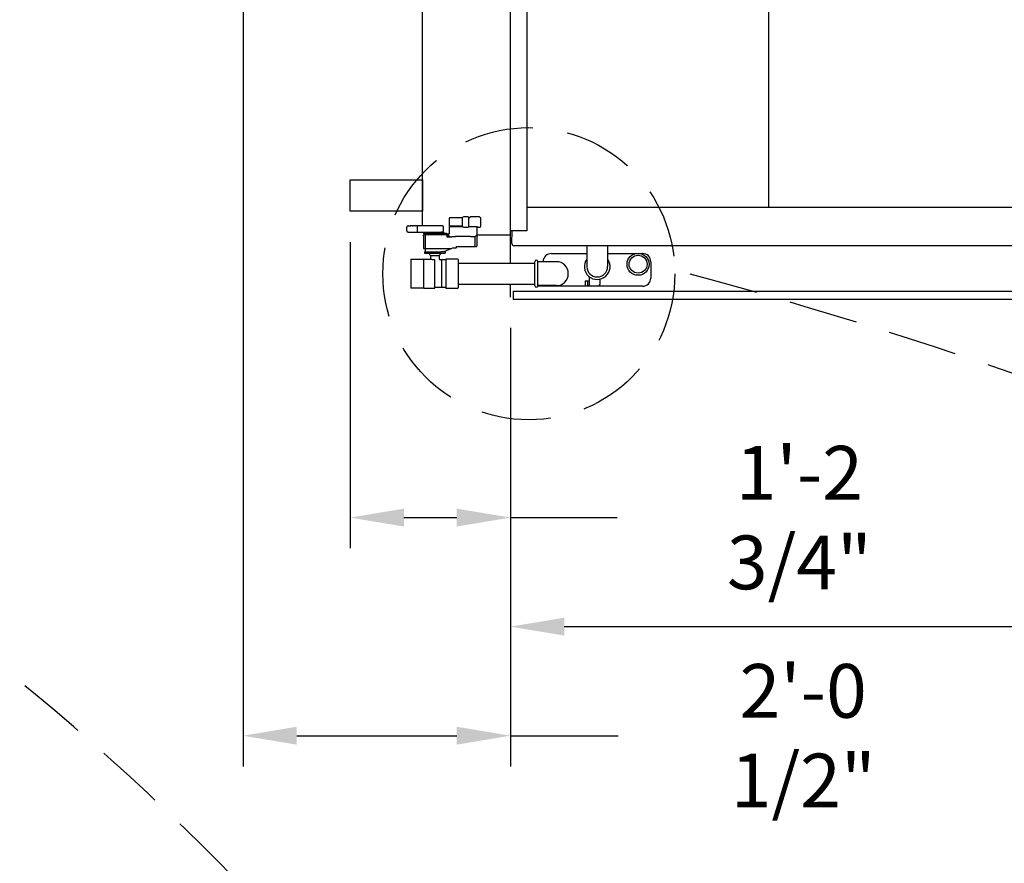
# Model space of a CAD drawing. Units: millimetres. Extents: x 17891 to 32328, y 18593 to 29476.
# Drawn here: x 18118 to 18209, y 18841 to 18918 of the extents above; entities that cross this region are included whole.
import ezdxf

# ---------------------------------------------------------------- set-up
doc = ezdxf.new("R2010")
doc.units = ezdxf.units.MM
doc.header["$LTSCALE"] = 5
doc.linetypes.add('HIDDEN', pattern=[9.525, 6.35, -3.175])
for name, color, linetype in [('COIL-CONTROL', 2, 'Continuous'), ('CONDENSER-SST-CONTROL', 1, 'Continuous'), ('RECIRCULATION-CONTROL', 3, 'Continuous'), ('UNIT', 6, 'Continuous')]:
    doc.layers.add(name, color=color, linetype=linetype)
doc.styles.add('SUBMITTAL', font='romans.shx', dxfattribs={"width": 0.75})
doc.dimstyles.new('SUBMITTAL', dxfattribs={"dimtxt": 0.09375, "dimasz": 0.09375, "dimexe": 0.03125, "dimexo": 0.0625, "dimgap": 0.0625, "dimtad": 0, "dimdec": 4, "dimzin": 4, "dimdsep": 46, "dimlunit": 4, "dimtxsty": 'SUBMITTAL', "dimcen": 0.09375, "dimclre": 6, "dimadec": 0, "dimazin": 0, "dimtfac": 1, "dimtdec": 0, "dimtofl": 0, "dimtmove": 0, "dimatfit": 3, "dimfxl": 0, "dimfrac": 2, "dimtolj": 1, "dimtzin": 4, "dimarcsym": 0})

# ---------------------------------------------------------------- blocks, each defined once
blk = doc.blocks.new('*D32')
at = {"layer": 'UNIT', "color": 6, "lineweight": -2}
for p, q in [((18163.232, 18890.058), (18163.232, 18859.843)), ((18493.908, 18890.058), (18493.908, 18859.843))]:
    blk.add_line(p, q, dxfattribs=at)
at = {"layer": 'UNIT', "color": 3, "lineweight": -2}
for p, q in [((18168.161, 18862.66), (18309.82, 18862.66)), ((18488.978, 18862.66), (18347.319, 18862.66))]:
    blk.add_line(p, q, dxfattribs=at)
at = {"layer": 'UNIT', "color": 3}
for points in [[(18168.161, 18863.481), (18168.161, 18861.838), (18163.232, 18862.66)], [(18488.978, 18863.481), (18488.978, 18861.838), (18493.908, 18862.66)]]:
    blk.add_solid(points, dxfattribs=at)
at = {"layer": 'UNIT', "color": 3, "insert": (18328.57, 18862.66), "char_height": 4.9294, "attachment_point": 5, "style": 'SUBMITTAL'}
blk.add_mtext('\\A1;27\'-6 5/8"', dxfattribs=at)
blk = doc.blocks.new('*D33')
at = {"layer": 'UNIT', "color": 6, "lineweight": -2}
for p, q in [((18138.693, 18963.53), (18138.693, 18849.843)), ((18163.232, 18890.058), (18163.232, 18849.843))]:
    blk.add_line(p, q, dxfattribs=at)
at = {"layer": 'UNIT', "color": 3, "lineweight": -2}
for p, q in [((18143.622, 18852.66), (18158.303, 18852.66)), ((18163.232, 18852.66), (18173.091, 18852.66))]:
    blk.add_line(p, q, dxfattribs=at)
at = {"layer": 'UNIT', "color": 3}
for points in [[(18143.622, 18853.481), (18143.622, 18851.838), (18138.693, 18852.66)], [(18158.303, 18853.481), (18158.303, 18851.838), (18163.232, 18852.66)]]:
    blk.add_solid(points, dxfattribs=at)
at = {"layer": 'UNIT', "color": 3, "insert": (18190.08, 18852.66), "char_height": 4.9294, "attachment_point": 5, "style": 'SUBMITTAL'}
blk.add_mtext('\\A1;2\'-0 1/2"', dxfattribs=at)
blk = doc.blocks.new('*D53')
at = {"layer": 'CONDENSER-SST-CONTROL', "color": 6, "lineweight": -2}
for p, q in [((18148.515, 18897.925), (18148.515, 18869.843)), ((18163.232, 18890.058), (18163.232, 18869.843))]:
    blk.add_line(p, q, dxfattribs=at)
at = {"layer": 'CONDENSER-SST-CONTROL', "color": 3, "lineweight": -2}
for p, q in [((18153.445, 18872.66), (18158.303, 18872.66)), ((18163.232, 18872.66), (18173.003, 18872.66))]:
    blk.add_line(p, q, dxfattribs=at)
at = {"layer": 'CONDENSER-SST-CONTROL', "color": 3}
for points in [[(18153.445, 18873.481), (18153.445, 18871.838), (18148.515, 18872.66)], [(18158.303, 18873.481), (18158.303, 18871.838), (18163.232, 18872.66)]]:
    blk.add_solid(points, dxfattribs=at)
at = {"layer": 'CONDENSER-SST-CONTROL', "color": 3, "insert": (18189.728, 18872.66), "char_height": 4.9294, "attachment_point": 5, "style": 'SUBMITTAL'}
blk.add_mtext('\\A1;1\'-2 3/4"', dxfattribs=at)

msp = doc.modelspace()

# ---------------------------------------------------------------- linework, layer by layer
at = {"layer": 'COIL-CONTROL'}
for q in [(18155.1645, 18969.7068), (18163.232, 18898.5995), (18163.232, 18898.5995)]:
    msp.add_line((18155.1653, 18898.5995), q, dxfattribs=at)
at = {"layer": 'CONDENSER-SST-CONTROL'}
msp.add_lwpolyline([(18148.5153, 18903.6172), (18155.1653, 18903.6172), (18155.1653, 18900.7422), (18148.5153, 18900.7422)], close=True, dxfattribs=at)
at = {"layer": 'RECIRCULATION-CONTROL'}
for p, q in [((18157.6794, 18900.163), (18158.8191, 18900.163)), ((18159.3309, 18900.2417), (18158.9465, 18900.2417)), ((18159.4721, 18900.163), (18159.4097, 18900.163)), ((18160.1917, 18900.2417), (18159.6085, 18900.2417)), ((18160.3172, 18900.2417), (18160.1917, 18900.2417)), ((18170.2345, 18897.5809), (18170.2345, 18895.6667)), ((18172.1361, 18897.5809), (18172.1361, 18895.6768)), ((18154.0967, 18896.3631), (18155.2778, 18896.3631)), ((18154.0967, 18896.3631), (18154.0967, 18893.6872)), ((18155.2778, 18896.341), (18155.2778, 18896.3631)), ((18155.2778, 18896.3441), (18155.883, 18896.3441)), ((18155.7952, 18896.8755), (18155.7952, 18896.7968)), ((18155.8936, 18896.6984), (18155.7952, 18896.7968)), ((18155.8936, 18896.6984), (18155.8936, 18896.3834)), ((18155.8936, 18896.6984), (18156.681, 18896.6984)), ((18156.681, 18896.6984), (18156.7794, 18896.7968)), ((18156.681, 18896.6984), (18156.681, 18896.3834)), ((18156.7794, 18896.8755), (18156.7794, 18896.7968)), ((18157.2857, 18896.3355), (18157.3111, 18896.3631)), ((18157.2857, 18896.3355), (18157.2857, 18893.7148)), ((18158.4019, 18896.3631), (18157.3111, 18896.3631)), ((18166.9749, 18896.8717), (18170.2345, 18896.8717)), ((18172.1361, 18896.8717), (18175.3499, 18896.8717)), ((18155.2778, 18893.7657), (18155.2778, 18896.2846)), ((18156.2817, 18893.7063), (18156.2817, 18896.2835)), ((18157.2857, 18896.3047), (18156.7597, 18896.3047)), ((18156.892, 18896.2259), (18156.892, 18893.8244)), ((18165.7424, 18893.9267), (18165.7424, 18896.1236)), ((18167.4353, 18896.1236), (18165.7424, 18896.1236)), ((18176.0999, 18896.1217), (18176.0999, 18894.6217)), ((18170.4912, 18893.9521), (18170.4871, 18894.7191)), ((18171.4638, 18894.1541), (18171.4618, 18894.5235)), ((18155.2778, 18893.6872), (18154.0967, 18893.6872)), ((18155.2778, 18893.7093), (18155.3172, 18893.7093)), ((18155.2778, 18893.6872), (18155.2778, 18893.7093)), ((18155.2778, 18893.7063), (18156.2817, 18893.7063)), ((18157.2857, 18893.7456), (18156.2817, 18893.7456)), ((18157.3111, 18893.6872), (18157.2857, 18893.7148)), ((18157.3111, 18893.6872), (18158.4019, 18893.6872)), ((18167.4353, 18893.9267), (18165.7424, 18893.9267)), ((18175.3499, 18893.8717), (18165.7424, 18893.8717)), ((18170.0649, 18894.374), (18170.3011, 18894.3753)), ((18170.0649, 18894.374), (18170.0673, 18893.9194)), ((18170.0673, 18893.9194), (18170.3036, 18893.9207)), ((18170.3011, 18894.3753), (18170.3036, 18893.9207)), ((18170.4891, 18894.3458), (18170.3013, 18894.3448)), ((18170.4912, 18893.9521), (18170.3034, 18893.9511)), ((18170.4912, 18893.9521), (18170.6187, 18893.8937)), ((18171.2092, 18893.8969), (18170.6187, 18893.8937))]:
    msp.add_line(p, q, dxfattribs=at)
at = {"layer": 'RECIRCULATION-CONTROL', "linetype": 'HIDDEN', "ltscale": 0.2}
msp.add_circle((18164.9113, 18895.0252), 13.395, dxfattribs=at)
at = {"layer": 'RECIRCULATION-CONTROL'}
for radius in [1.0133, 0.8228]:
    msp.add_circle((18174.9353, 18895.8934), radius, dxfattribs=at)
for centre, radius, start, end in [((18157.6794, 18900.0842), 0.0787, 90, 180), ((18159.3309, 18900.163), 0.0787, 0, 90), ((18159.4721, 18900.2417), 0.0787, 270, 330), ((18159.6085, 18900.163), 0.0787, 90, 150), ((18160.3172, 18900.0448), 0.1969, 5.109005, 90), ((18155.8149, 18896.3834), 0.0787, 330, 0), ((18156.7597, 18896.3834), 0.0787, 180, 270), ((18166.9749, 18896.1217), 0.75, 90, 179.852788), ((18171.1853, 18895.6717), 1.1811, 143.91447, 36.693959), ((18175.3499, 18896.1217), 0.75, 0, 90), ((18165.6046, 18896.1236), 0.1378, 0, 180), ((18167.4353, 18895.0252), 1.0984, 270, 90), ((18171.1853, 18895.6717), 0.9508, 180.304214, 0.304214), ((18175.3499, 18894.6217), 0.75, 270, 0), ((18165.6046, 18893.9267), 0.1378, 180, 0), ((18171.2079, 18894.1528), 0.2559, 270.304214, 0.304214)]:
    msp.add_arc(centre, radius, start, end, dxfattribs=at)
at = {"layer": 'RECIRCULATION-CONTROL', "linetype": 'HIDDEN', "ltscale": 0.2}
for centre, radius, start, end in [((17973.5702, 18680.0326), 229.049, 34.800624, 71.684856), ((18054.1515, 18433.8393), 477.9433, 51.170754, 74.944221)]:
    msp.add_arc(centre, radius, start, end, dxfattribs=at)
at = {"layer": 'RECIRCULATION-CONTROL'}
msp.add_ellipse((18158.9465, 18900.163), major_axis=(-0.1274, 0), ratio=0.618034, start_param=4.712389, end_param=6.2831853, dxfattribs=at)
for points, knots in [([(18155.2778, 18896.2846), (18155.2778, 18896.2925), (18155.2785, 18896.3012), (18155.2823, 18896.314), (18155.284, 18896.3182), (18155.2888, 18896.3262), (18155.2918, 18896.3301), (18155.299, 18896.3358), (18155.303, 18896.3382), (18155.3093, 18896.3401), (18155.3111, 18896.3405), (18155.3141, 18896.3409), (18155.3157, 18896.341), (18155.3172, 18896.341)], [2.7295993, 2.7295993, 2.7295993, 2.7295993, 2.88735418, 2.88735418, 2.96623162, 2.96623162, 3.04510907, 3.04510907, 3.09238808, 3.09238808, 3.10562831, 3.10562831, 3.11645677, 3.11645677, 3.11645677, 3.11645677]), ([(18156.2817, 18896.2835), (18156.2614, 18896.2836), (18156.2412, 18896.2841), (18156.1966, 18896.2864), (18156.1724, 18896.2883), (18156.1041, 18896.2956), (18156.0625, 18896.3023), (18155.9855, 18896.3173), (18155.9516, 18896.3256), (18155.9075, 18896.3371), (18155.8941, 18896.3409), (18155.8845, 18896.3436), (18155.883, 18896.3441), (18155.883, 18896.3441)], [0.0004173, 0.0004173, 0.0004173, 0.0004173, 0.1550502, 0.1550502, 0.3457359, 0.3457359, 0.7112894, 0.7112894, 1.1189358, 1.1189358, 1.4429936, 1.4429936, 1.5921189, 1.5921189, 1.5921189, 1.5921189]), ([(18156.892, 18896.2259), (18156.892, 18896.2369), (18156.892, 18896.2489), (18156.892, 18896.2709), (18156.892, 18896.2808), (18156.892, 18896.2929), (18156.892, 18896.2972), (18156.892, 18896.3016), (18156.892, 18896.3026), (18156.892, 18896.3034)], [0, 0, 0, 0, 0.11756282, 0.11756282, 0.23512564, 0.23512564, 0.31158886, 0.31158886, 0.34700883, 0.34700883, 0.34700883, 0.34700883]), ([(18155.3172, 18893.7093), (18155.3157, 18893.7093), (18155.3141, 18893.7094), (18155.3111, 18893.7098), (18155.3093, 18893.7102), (18155.303, 18893.7121), (18155.299, 18893.7145), (18155.2918, 18893.7202), (18155.2888, 18893.7241), (18155.284, 18893.7321), (18155.2823, 18893.7364), (18155.2785, 18893.7491), (18155.2778, 18893.7578), (18155.2778, 18893.7657)], [1.03881892, 1.03881892, 1.03881892, 1.03881892, 1.04964738, 1.04964738, 1.06288762, 1.06288762, 1.11016663, 1.11016663, 1.18904407, 1.18904407, 1.26792151, 1.26792151, 1.4256764, 1.4256764, 1.4256764, 1.4256764]), ([(18156.892, 18893.7469), (18156.892, 18893.7477), (18156.892, 18893.7487), (18156.892, 18893.7531), (18156.892, 18893.7574), (18156.892, 18893.7695), (18156.892, 18893.7794), (18156.892, 18893.8014), (18156.892, 18893.8135), (18156.892, 18893.8244)], [1.05210775, 1.05210775, 1.05210775, 1.05210775, 1.08752771, 1.08752771, 1.16399093, 1.16399093, 1.28155375, 1.28155375, 1.39911657, 1.39911657, 1.39911657, 1.39911657])]:
    msp.add_open_spline(points, degree=3, knots=knots, dxfattribs=at)
for points in [[(18156.892, 18896.3047), (18156.892, 18896.3047), (18156.892, 18896.3043), (18156.892, 18896.3034)], [(18156.892, 18893.7469), (18156.892, 18893.7461), (18156.892, 18893.7456), (18156.892, 18893.7456)]]:
    msp.add_open_spline(points, degree=3, dxfattribs=at)
at = {"layer": 'UNIT'}
for p, q in [((18163.232, 18892.8745), (18163.232, 18973.2292)), ((18164.732, 18964.6004), (18164.732, 18898.9392)), ((18186.8857, 18964.6004), (18186.8857, 18901.0927)), ((18492.4643, 18901.0927), (18164.732, 18901.0927)), ((18164.732, 18898.9392), (18163.232, 18898.9392)), ((18163.3647, 18897.781), (18163.3682, 18898.9392)), ((18493.6336, 18897.5809), (18163.5627, 18897.5809)), ((18163.4734, 18893.4097), (18163.4734, 18892.6597)), ((18163.4734, 18893.4097), (18493.8209, 18893.4097)), ((18493.8209, 18892.6597), (18163.4734, 18892.6597))]:
    msp.add_line(p, q, dxfattribs=at)
msp.add_arc((18163.5648, 18897.781), 0.2001, 180, 269.391571, dxfattribs=at)

# ---------------------------------------------------------------- dimensions: what is measured, and where the dimension line sits
at = {"layer": 'CONDENSER-SST-CONTROL', "color": 3}
dim = msp.add_linear_dim(base=(18163.232, 18872.6597), p1=(18148.5153, 18900.7422), p2=(18163.232, 18892.8745), angle=180, dimstyle='SUBMITTAL', override={"dimscale": 70.42, "dimtxt": 0.07, "dimasz": 0.07, "dimexe": 0.04, "dimexo": 0.04, "dimgap": 0.03125, "dimdec": 3, "dimzin": 3, "dimclrd": 3, "dimclrt": 3, "dimtdec": 3, "dimtix": 1}, dxfattribs=at)
dim.commit()
dim.dimension.update_dxf_attribs({"geometry": '*D53', "text_midpoint": (18189.7275, 18872.6597), "dimtype": 160})
at = {"layer": 'UNIT', "color": 3}
dim = msp.add_linear_dim(base=(18163.232, 18852.6597), p1=(18138.6928, 18966.3465), p2=(18163.232, 18892.8745), angle=180, dimstyle='SUBMITTAL', override={"dimscale": 70.42, "dimtxt": 0.07, "dimasz": 0.07, "dimexe": 0.04, "dimexo": 0.04, "dimgap": 0.03125, "dimdec": 3, "dimzin": 3, "dimclrd": 3, "dimclrt": 3, "dimtdec": 3, "dimtix": 1}, dxfattribs=at)
dim.commit()
dim.dimension.update_dxf_attribs({"geometry": '*D33', "text_midpoint": (18190.0796, 18852.6597), "dimtype": 160})
dim = msp.add_linear_dim(base=(18163.232, 18862.6597), p1=(18493.9077, 18892.8745), p2=(18163.232, 18892.8745), dimstyle='SUBMITTAL', override={"dimscale": 70.42, "dimtxt": 0.07, "dimasz": 0.07, "dimexe": 0.04, "dimexo": 0.04, "dimgap": 0.03125, "dimdec": 3, "dimzin": 3, "dimclrd": 3, "dimclrt": 3, "dimtdec": 3, "dimtix": 1}, dxfattribs=at)
dim.commit()
dim.dimension.update_dxf_attribs({"geometry": '*D32', "text_midpoint": (18328.5698, 18862.6597)})

# ---------------------------------------------------------------- next in the draw order: wipeouts: each hides what was drawn before it
for points in [[(18155.2384, 18897.3283), (18160.1597, 18897.3283), (18160.1597, 18899.4089), (18156.9943, 18899.4125), (18153.8408, 18899.4149), (18153.8408, 18898.8244), (18155.2384, 18898.5488)], [(18158.4668, 18895.9759), (18165.4668, 18895.9759), (18165.4668, 18894.0744), (18158.4668, 18894.0744)]]:
    msp.add_wipeout(points).dxf.layer = 'RECIRCULATION-CONTROL'

# ---------------------------------------------------------------- next in the draw order: linework, layer by layer
at = {"layer": 'RECIRCULATION-CONTROL'}
for p, q in [((18157.6006, 18900.0842), (18157.6006, 18899.4346)), ((18158.8191, 18899.3755), (18158.8191, 18900.163)), ((18159.4097, 18899.3755), (18159.4097, 18900.163)), ((18160.514, 18899.3755), (18160.514, 18900.0448)), ((18153.7227, 18898.9425), (18153.7227, 18899.2968)), ((18153.8408, 18899.4149), (18154.0336, 18899.4149)), ((18154.0532, 18899.3952), (18154.0532, 18899.3755)), ((18154.0926, 18899.3755), (18154.0532, 18899.3755)), ((18154.0926, 18899.3755), (18154.0926, 18899.3952)), ((18154.2304, 18899.4149), (18154.1123, 18899.4149)), ((18154.2501, 18899.3952), (18154.2501, 18899.3755)), ((18154.2895, 18899.3755), (18154.2501, 18899.3755)), ((18154.2895, 18899.3755), (18154.2895, 18899.3952)), ((18154.4273, 18899.4149), (18154.3091, 18899.4149)), ((18154.4469, 18899.3952), (18154.4469, 18899.3755)), ((18154.4863, 18899.3755), (18154.4469, 18899.3755)), ((18154.4863, 18899.3755), (18154.4863, 18899.3952)), ((18154.6241, 18899.4149), (18154.506, 18899.4149)), ((18154.6438, 18899.3952), (18154.6438, 18899.3755)), ((18154.6635, 18899.3755), (18154.6438, 18899.3755)), ((18154.6832, 18898.8244), (18154.6832, 18899.3952)), ((18156.9943, 18899.4125), (18154.7028, 18899.4149)), ((18157.0888, 18898.9425), (18157.0888, 18899.2968)), ((18157.6006, 18899.2771), (18157.6006, 18898.6913)), ((18157.64, 18899.3789), (18157.64, 18899.3328)), ((18157.6724, 18899.3755), (18157.6621, 18899.3755)), ((18157.6621, 18899.3362), (18157.6724, 18899.3362)), ((18158.8191, 18899.3755), (18157.7974, 18899.3755)), ((18157.7974, 18899.3362), (18158.8362, 18899.3362)), ((18158.9465, 18899.2968), (18159.3309, 18899.2968)), ((18159.3991, 18899.3362), (18160.1597, 18899.3362)), ((18160.1597, 18898.6913), (18160.1597, 18899.3362)), ((18160.2384, 18899.2968), (18160.4353, 18899.2968)), ((18153.8408, 18898.8244), (18156.9707, 18898.8244)), ((18155.2384, 18898.5488), (18155.2384, 18897.3677)), ((18157.3875, 18898.5881), (18155.2778, 18898.5881)), ((18155.2941, 18898.7456), (18157.3481, 18898.7456)), ((18157.3087, 18898.6669), (18155.2941, 18898.6669)), ((18155.4353, 18897.3677), (18155.4353, 18898.5488)), ((18155.8093, 18898.7456), (18155.8093, 18898.8244)), ((18156.9923, 18898.816), (18156.868, 18898.816)), ((18156.9923, 18898.748), (18156.9923, 18898.816)), ((18157.0026, 18898.7653), (18157.003, 18898.7653)), ((18157.0152, 18898.5881), (18157.0152, 18898.6669)), ((18157.0241, 18898.785), (18157.0605, 18898.785)), ((18157.0822, 18898.7653), (18157.0663, 18898.7653)), ((18157.088, 18898.785), (18157.1244, 18898.785)), ((18157.1333, 18898.5881), (18157.1333, 18898.6669)), ((18157.1455, 18898.7653), (18157.1459, 18898.7653)), ((18157.3428, 18898.6865), (18157.6004, 18898.6865)), ((18157.3481, 18898.7456), (18157.3481, 18898.7063)), ((18157.4038, 18898.5488), (18157.4038, 18898.3913)), ((18157.4038, 18898.3913), (18157.6155, 18898.3913)), ((18157.4825, 18898.5094), (18157.4153, 18898.5766)), ((18157.4628, 18898.5291), (18157.5833, 18898.6496)), ((18157.4825, 18898.47), (18157.4825, 18898.5094)), ((18157.6231, 18898.47), (18157.4825, 18898.47)), ((18159.9628, 18898.4134), (18159.9628, 18897.5645)), ((18160.1597, 18897.5645), (18160.1597, 18898.5747)), ((18155.2778, 18897.3283), (18157.8036, 18897.3283)), ((18155.4353, 18897.0133), (18155.4353, 18897.3283)), ((18157.9725, 18897.407), (18157.1282, 18897.0133)), ((18157.9725, 18897.407), (18158.2481, 18897.407)), ((18158.2874, 18897.5252), (18160.1203, 18897.5252)), ((18158.2874, 18897.4464), (18158.2874, 18897.5252)), ((18155.3269, 18896.9937), (18155.3269, 18896.8952)), ((18155.3269, 18896.8952), (18157.228, 18896.8952)), ((18155.3465, 18897.0133), (18156.88, 18897.0133)), ((18155.7952, 18896.8755), (18155.7755, 18896.8952)), ((18156.7794, 18896.8755), (18156.7991, 18896.8952)), ((18157.228, 18897.0133), (18156.8912, 18897.0133)), ((18157.2477, 18896.9937), (18157.2477, 18896.9149)), ((18158.4019, 18896.3631), (18158.4668, 18896.2929)), ((18158.4668, 18893.7574), (18158.4668, 18896.2929)), ((18158.4668, 18895.9759), (18163.2933, 18895.9759)), ((18163.2933, 18895.9759), (18165.4668, 18895.9759)), ((18165.4668, 18893.9267), (18165.4668, 18896.1236)), ((18158.4668, 18893.7574), (18158.4019, 18893.6872)), ((18158.4668, 18894.0744), (18163.2933, 18894.0744)), ((18163.2933, 18894.0744), (18165.4668, 18894.0744))]:
    msp.add_line(p, q, dxfattribs=at)
for centre, radius, start, end in [((18153.8408, 18899.2968), 0.1181, 90, 180), ((18154.0336, 18899.3952), 0.0197, 0, 90), ((18154.1123, 18899.3952), 0.0197, 90, 180), ((18154.2304, 18899.3952), 0.0197, 0, 90), ((18154.3091, 18899.3952), 0.0197, 90, 180), ((18154.4273, 18899.3952), 0.0197, 0, 90), ((18154.506, 18899.3952), 0.0197, 90, 180), ((18154.6241, 18899.3952), 0.0197, 0, 90), ((18154.6635, 18899.3952), 0.0197, 270, 0), ((18154.7028, 18899.3952), 0.0197, 90, 177.616916), ((18156.9707, 18899.2968), 0.1181, 0, 78.463041), ((18157.6597, 18899.4346), 0.0591, 180, 264.780438), ((18157.6597, 18899.2771), 0.0591, 95.219562, 180), ((18159.3309, 18899.3755), 0.0787, 270, 0), ((18160.2384, 18899.2181), 0.0787, 90, 180), ((18160.4353, 18899.3755), 0.0787, 270, 0), ((18153.8408, 18898.9425), 0.1181, 180, 270), ((18155.2778, 18898.5488), 0.0394, 90, 180), ((18155.2941, 18898.7063), 0.0394, 90, 270), ((18155.6912, 18898.7063), 0.1181, 270, 340.528779), ((18156.9117, 18898.7063), 0.1181, 90, 160.528779), ((18156.9117, 18898.7063), 0.1181, 199.471221, 270), ((18156.9707, 18898.9425), 0.1181, 270, 0), ((18156.9829, 18898.7653), 0.0197, 270, 0), ((18157.0004, 18898.7693), 0.00394, 339.832635, 350.272005), ((18157.0605, 18898.7811), 0.00394, 0, 90), ((18157.0683, 18898.7693), 0.00394, 180, 270), ((18157.0802, 18898.7693), 0.00394, 270, 0), ((18157.088, 18898.7811), 0.00394, 90, 180), ((18157.1481, 18898.7693), 0.00394, 189.727995, 200.167365), ((18157.1656, 18898.7653), 0.0197, 180, 270), ((18157.3087, 18898.7063), 0.0394, 270, 0), ((18157.3875, 18898.5488), 0.0394, 45, 90), ((18157.4431, 18898.5488), 0.0394, 135, 180), ((18157.5416, 18898.6913), 0.0591, 315, 0), ((18155.2778, 18897.3677), 0.0394, 180, 270), ((18158.2481, 18897.4464), 0.0394, 270, 0), ((18160.1203, 18897.5645), 0.0394, 270, 0), ((18155.3465, 18896.9937), 0.0197, 90, 180), ((18157.228, 18896.9937), 0.0197, 0, 90), ((18157.228, 18896.9149), 0.0197, 270, 0)]:
    msp.add_arc(centre, radius, start, end, dxfattribs=at)
for centre, major_axis, ratio, start_param, end_param in [((18158.9465, 18899.3755), (-0.1274, 0), 0.618034, 0, 1.5707963), ((18155.4516, 18898.5488), (0, 0.0394), 0.4142136, 0, 1.5707963), ((18155.4516, 18897.3677), (0, -0.0394), 0.4142136, 4.712389, 6.2831853), ((18159.9465, 18897.5645), (0, -0.0394), 0.4142136, 0, 1.5707963)]:
    msp.add_ellipse(centre, major_axis=major_axis, ratio=ratio, start_param=start_param, end_param=end_param, dxfattribs=at)
for points, knots in [([(18157.6621, 18899.3755), (18157.6605, 18899.3755), (18157.6591, 18899.3756), (18157.6566, 18899.3756), (18157.6554, 18899.3757), (18157.6543, 18899.3758)], [0.304900442, 0.304900442, 0.304900442, 0.304900442, 0.321699502, 0.321699502, 0.337828773, 0.337828773, 0.337828773, 0.337828773]), ([(18157.6543, 18899.3359), (18157.6565, 18899.3361), (18157.659, 18899.3362), (18157.6618, 18899.3362), (18157.6619, 18899.3362), (18157.6621, 18899.3362)], [0.912820958, 0.912820958, 0.912820958, 0.912820958, 0.942394679, 0.942394679, 0.943934424, 0.943934424, 0.943934424, 0.943934424]), ([(18157.6724, 18899.3362), (18157.6734, 18899.3362), (18157.6744, 18899.3362), (18157.6759, 18899.3362), (18157.6763, 18899.3362), (18157.6768, 18899.3362)], [0.97865163, 0.97865163, 0.97865163, 0.97865163, 0.987800697, 0.987800697, 0.991831006, 0.991831006, 0.991831006, 0.991831006]), ([(18157.7187, 18899.3762), (18157.7154, 18899.3763), (18157.712, 18899.3763), (18157.7037, 18899.3763), (18157.6988, 18899.3762), (18157.688, 18899.3759), (18157.6822, 18899.3757), (18157.6768, 18899.3756)], [0.76077976, 0.76077976, 0.76077976, 0.76077976, 0.78661729, 0.78661729, 0.82474976, 0.82474976, 0.87361456, 0.87361456, 0.87361456, 0.87361456]), ([(18157.6768, 18899.3362), (18157.6773, 18899.3361), (18157.6778, 18899.3361), (18157.6839, 18899.336), (18157.6898, 18899.3358), (18157.7006, 18899.3355), (18157.7054, 18899.3354), (18157.7131, 18899.3354), (18157.7159, 18899.3355), (18157.7187, 18899.3355)], [0.69521549, 0.69521549, 0.69521549, 0.69521549, 0.70010658, 0.70010658, 0.74914671, 0.74914671, 0.78661729, 0.78661729, 0.80804988, 0.80804988, 0.80804988, 0.80804988]), ([(18157.003, 18898.7653), (18157.0031, 18898.7653), (18157.0032, 18898.7655), (18157.0034, 18898.766), (18157.0036, 18898.7664), (18157.0039, 18898.7674), (18157.0041, 18898.768), (18157.0043, 18898.7686), (18157.0043, 18898.7686), (18157.0043, 18898.7686)], [0, 0, 0, 0, 0.006024367, 0.006024367, 0.012526921, 0.012526921, 0.019358592, 0.019358592, 0.019454234, 0.019454234, 0.019454234, 0.019454234]), ([(18157.0241, 18898.785), (18157.0223, 18898.785), (18157.0204, 18898.7848), (18157.0168, 18898.7838), (18157.0151, 18898.783), (18157.0119, 18898.7811), (18157.0104, 18898.7799), (18157.0079, 18898.7772), (18157.0068, 18898.7756), (18157.0052, 18898.7722), (18157.0046, 18898.7704), (18157.0043, 18898.7686)], [0, 0, 0, 0, 0.011419501, 0.011419501, 0.022839001, 0.022839001, 0.034258502, 0.034258502, 0.045678003, 0.045678003, 0.057097503, 0.057097503, 0.057097503, 0.057097503]), ([(18157.0597, 18898.7686), (18157.0597, 18898.7686), (18157.0597, 18898.7686), (18157.0604, 18898.768), (18157.061, 18898.7674), (18157.0625, 18898.7664), (18157.0632, 18898.766), (18157.0647, 18898.7655), (18157.0655, 18898.7653), (18157.0663, 18898.7653)], [-0.000097294, -0.000097294, -0.000097294, -0.000097294, 0, 0, 0.006949655, 0.006949655, 0.01356451, 0.01356451, 0.019692918, 0.019692918, 0.019692918, 0.019692918]), ([(18157.0644, 18898.7693), (18157.0644, 18898.7719), (18157.0644, 18898.7743), (18157.0644, 18898.7781), (18157.0644, 18898.7795), (18157.0644, 18898.7808), (18157.0644, 18898.7811), (18157.0644, 18898.7811)], [0.018300701, 0.018300701, 0.018300701, 0.018300701, 0.038826252, 0.038826252, 0.059203435, 0.059203435, 0.071939175, 0.071939175, 0.071939175, 0.071939175]), ([(18157.0822, 18898.7653), (18157.083, 18898.7653), (18157.0838, 18898.7655), (18157.0853, 18898.766), (18157.086, 18898.7664), (18157.0875, 18898.7674), (18157.0881, 18898.768), (18157.0888, 18898.7686), (18157.0888, 18898.7686), (18157.0888, 18898.7686)], [0, 0, 0, 0, 0.006024346, 0.006024346, 0.012526967, 0.012526967, 0.019358595, 0.019358595, 0.019454234, 0.019454234, 0.019454234, 0.019454234]), ([(18157.0841, 18898.7811), (18157.0841, 18898.7811), (18157.0841, 18898.781), (18157.0841, 18898.7804), (18157.0841, 18898.7798), (18157.0841, 18898.7778), (18157.0841, 18898.7762), (18157.0841, 18898.7728), (18157.0841, 18898.7711), (18157.0841, 18898.7693)], [0, 0, 0, 0, 0.00837516, 0.00837516, 0.021775415, 0.021775415, 0.039195748, 0.039195748, 0.053638474, 0.053638474, 0.053638474, 0.053638474]), ([(18157.1442, 18898.7686), (18157.1439, 18898.7704), (18157.1433, 18898.7722), (18157.1417, 18898.7756), (18157.1406, 18898.7772), (18157.138, 18898.7799), (18157.1366, 18898.7811), (18157.1334, 18898.783), (18157.1317, 18898.7838), (18157.1281, 18898.7848), (18157.1262, 18898.785), (18157.1244, 18898.785)], [0.014841671, 0.014841671, 0.014841671, 0.014841671, 0.026261172, 0.026261172, 0.037680673, 0.037680673, 0.049100173, 0.049100173, 0.060519674, 0.060519674, 0.071939175, 0.071939175, 0.071939175, 0.071939175]), ([(18157.1442, 18898.7686), (18157.1442, 18898.7686), (18157.1442, 18898.7686), (18157.1444, 18898.768), (18157.1446, 18898.7674), (18157.1449, 18898.7664), (18157.1451, 18898.766), (18157.1453, 18898.7655), (18157.1454, 18898.7653), (18157.1455, 18898.7653)], [-0.00009729, -0.00009729, -0.00009729, -0.00009729, 0, 0, 0.006949614, 0.006949614, 0.013564539, 0.013564539, 0.019692929, 0.019692929, 0.019692929, 0.019692929])]:
    msp.add_open_spline(points, degree=3, knots=knots, dxfattribs=at)
for points, degree in [([(18157.6768, 18899.3756), (18157.6753, 18899.3756), (18157.6739, 18899.3755), (18157.6724, 18899.3755)], 3), ([(18157.7974, 18899.3755), (18157.772, 18899.3755), (18157.7456, 18899.3757), (18157.7187, 18899.3762)], 3), ([(18157.7187, 18899.3355), (18157.7456, 18899.336), (18157.772, 18899.3362), (18157.7974, 18899.3362)], 3), ([(18157.6231, 18898.47), (18157.6193, 18898.4332), (18157.6155, 18898.3913)], 2), ([(18160.0276, 18898.47), (18160.0537, 18898.493), (18160.0798, 18898.5159), (18160.106, 18898.5387)], 3), ([(18160.1597, 18898.6496), (18160.1597, 18898.6609), (18160.1597, 18898.6772), (18160.1597, 18898.6913)], 3), ([(18156.8867, 18897.0132), (18156.8844, 18897.0133), (18156.8822, 18897.0133), (18156.88, 18897.0133)], 3)]:
    msp.add_open_spline(points, degree=degree, dxfattribs=at)
for points, weights in [([(18157.6155, 18898.3913), (18157.6262, 18898.3932), (18157.6369, 18898.3945)], [1.22405770936, 1.22743900133, 1.22969879774]), ([(18157.6369, 18898.3945), (18158.2608, 18898.47), (18158.8802, 18898.47)], [1.00785103705, 1.01158301158, 1.01158301158]), ([(18160.106, 18898.5387), (18160.1354, 18898.5644), (18160.1597, 18898.5747)], [2.25031662882, 2.4179026028, 2.49299110855]), ([(18160.1597, 18898.5747), (18160.1597, 18898.6297), (18160.1597, 18898.6496)], [2.99649199893, 3.84209214594, 4.27991564854])]:
    msp.add_rational_spline(points, weights, degree=2, dxfattribs=at)
for points, weights, knots in [([(18158.8802, 18898.47), (18159.1786, 18898.47), (18159.4773, 18898.4569), (18159.7771, 18898.4307), (18159.8256, 18898.4264), (18159.8741, 18898.4218), (18159.9227, 18898.4172), (18159.9361, 18898.416), (18159.9495, 18898.4147), (18159.9628, 18898.4134)], [1.01558779859, 1.01558779859, 1.0149355264, 1.01363098202, 1.01363098202, 1.01363098202, 1.01363098202, 1.01363098202, 1.01363098202, 1.01363098202], [6.5673244, 6.5673244, 6.5673244, 6.5673244, 8.8941891, 8.8941891, 8.8941891, 9.2703395, 9.2703395, 9.2703395, 9.3739351, 9.3739351, 9.3739351, 9.3739351]), ([(18159.9628, 18898.4127), (18159.9696, 18898.4187), (18159.9763, 18898.4247), (18159.9831, 18898.4307), (18159.9979, 18898.4439), (18160.0128, 18898.457), (18160.0276, 18898.47)], [1, 1, 1, 1, 1.00000335646, 1.00000354417, 1.00000056314], [0.28647264, 0.28647264, 0.28647264, 0.28647264, 0.37187471, 0.37187471, 0.37187471, 0.56055081, 0.56055081, 0.56055081, 0.56055081])]:
    msp.add_rational_spline(points, weights, degree=3, knots=knots, dxfattribs=at)

doc.saveas('drawing.dxf')
